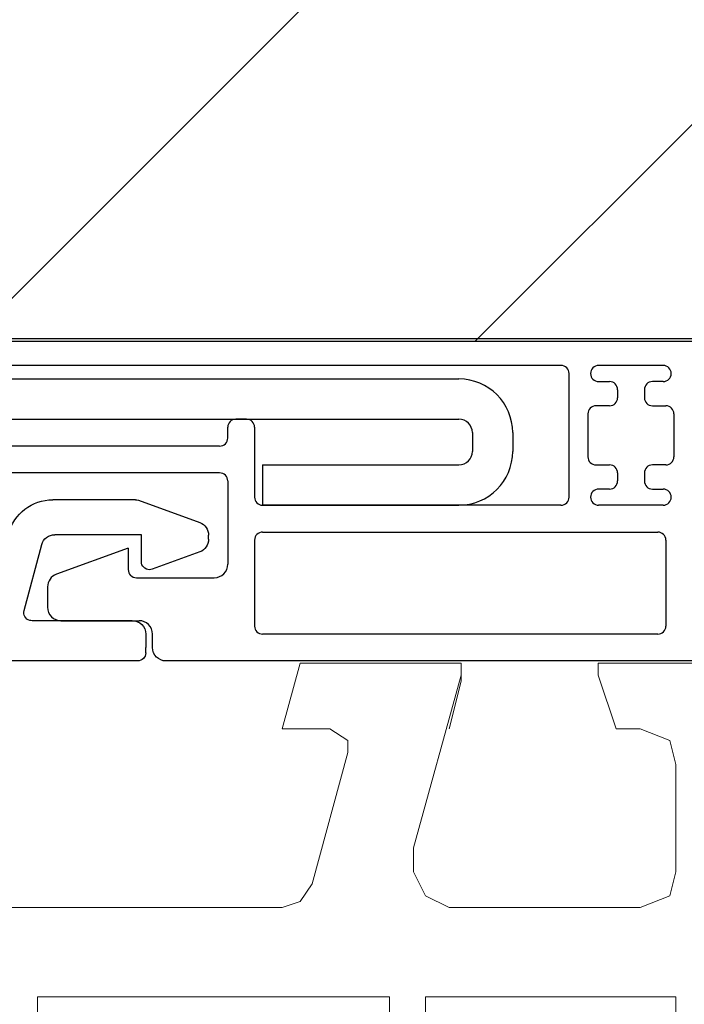
# Model space of a CAD drawing. Units: inches. Extents: x 10 to 3141, y 10 to 832.
# Drawn here: x 338 to 357, y 559 to 586 of the extents above; entities that cross this region are included whole.
import ezdxf

# ---------------------------------------------------------------- set-up
doc = ezdxf.new("R2010")
doc.units = ezdxf.units.IN
doc.header["$MEASUREMENT"] = 0
doc.layers.add('AM_8', color=7, linetype='Continuous')

# ---------------------------------------------------------------- blocks, each defined once
blk = doc.blocks.new('block 3')
at = {"layer": 'AM_8', "color": 7, "lineweight": 9}
for points in [[(335.202, 561.363), (345.534, 561.363), (346.035, 561.528), (346.368, 562.029), (347.368, 565.695), (347.368, 566.029), (346.867, 566.362), (345.534, 566.362), (346.035, 568.196), (350.535, 568.196), (350.535, 567.862), (349.202, 563.028), (349.202, 562.363), (349.535, 561.695), (350.201, 561.363), (355.534, 561.363), (356.368, 561.695), (356.533, 562.363), (356.533, 565.363), (356.368, 566.029), (355.534, 566.362), (354.868, 566.362), (354.367, 567.862), (354.367, 568.196), (359.367, 568.196)], [(350.535, 568.196), (350.535, 567.695), (350.201, 566.362)], [(344.868, 561.363), (345.534, 561.363)], [(347.201, 555.697), (348.534, 555.697), (348.534, 558.862), (338.701, 558.862), (338.701, 558.196)], [(349.535, 545.864), (356.533, 545.864), (356.533, 558.862), (349.535, 558.862), (349.535, 545.864)]]:
    blk.add_lwpolyline(points, dxfattribs=at)
blk = doc.blocks.new('block 581')
at = {"layer": 'AM_8'}
h = blk.add_hatch(dxfattribs=at)
h.set_pattern_fill('AI_USER_DEFINED_HATCH', scale=10, angle=45, style=2, pattern_type=0)
h.set_pattern_definition([(45, (0, 0), (-7.07107, 7.07107), [])])
edge = h.paths.add_edge_path()
edge.add_spline(control_points=[(443.486, 585.819), (443.419, 586.074), (443.283, 586.307), (443.096, 586.492), (443.096, 586.492), (416.748, 612.841), (416.748, 612.841), (416.161, 613.427), (415.212, 613.427), (414.626, 612.841), (414.607, 612.821), (414.591, 612.803), (414.571, 612.787), (399.693, 596.342), (378.554, 586.959), (356.378, 586.959), (356.378, 586.959), (328.215, 586.959), (328.215, 586.959), (327.388, 586.959), (326.717, 586.286), (326.717, 585.457), (326.717, 585.457), (326.717, 580.2), (326.717, 580.2), (326.717, 580.2), (330.469, 580.2), (330.469, 580.2), (330.469, 580.2), (330.469, 578.699), (330.469, 578.699), (330.469, 577.869), (331.143, 577.197), (331.97, 577.197), (331.97, 577.197), (360.049, 577.197), (360.049, 577.197), (360.402, 577.197), (360.743, 577.072), (361.016, 576.844), (361.016, 576.844), (361.967, 576.044), (361.967, 576.044), (362.238, 575.819), (362.579, 575.694), (362.933, 575.694), (362.933, 575.694), (444.241, 575.694), (444.241, 575.694), (445.07, 575.694), (445.745, 576.368), (445.745, 577.197), (445.745, 577.327), (445.726, 577.458), (445.692, 577.584), (445.692, 577.584), (443.474, 585.864), (443.474, 585.864)], knot_values=[0, 0, 0, 0, 1, 1, 1, 2, 2, 2, 3, 3, 3, 4, 4, 4, 5, 5, 5, 6, 6, 6, 7, 7, 7, 8, 8, 8, 9, 9, 9, 10, 10, 10, 11, 11, 11, 12, 12, 12, 13, 13, 13, 14, 14, 14, 15, 15, 15, 16, 16, 16, 17, 17, 17, 18, 18, 18, 19, 19, 19, 19], degree=3, periodic=0)
edge.add_line((443.474, 585.864), (443.486, 585.819))
at = {"layer": 'AM_8', "color": 7, "lineweight": 25}
blk.add_open_spline([(443.486, 585.819), (443.419, 586.074), (443.283, 586.307), (443.096, 586.492), (443.096, 586.492), (416.748, 612.841), (416.748, 612.841), (416.161, 613.427), (415.212, 613.427), (414.626, 612.841), (414.607, 612.821), (414.591, 612.803), (414.571, 612.787), (399.693, 596.342), (378.554, 586.959), (356.378, 586.959), (356.378, 586.959), (328.215, 586.959), (328.215, 586.959), (327.388, 586.959), (326.717, 586.286), (326.717, 585.457), (326.717, 585.457), (326.717, 580.2), (326.717, 580.2), (326.717, 580.2), (330.469, 580.2), (330.469, 580.2), (330.469, 580.2), (330.469, 578.699), (330.469, 578.699), (330.469, 577.869), (331.143, 577.197), (331.97, 577.197), (331.97, 577.197), (360.049, 577.197), (360.049, 577.197), (360.402, 577.197), (360.743, 577.072), (361.016, 576.844), (361.016, 576.844), (361.967, 576.044), (361.967, 576.044), (362.238, 575.819), (362.579, 575.694), (362.933, 575.694), (362.933, 575.694), (444.241, 575.694), (444.241, 575.694), (445.07, 575.694), (445.745, 576.368), (445.745, 577.197), (445.745, 577.327), (445.726, 577.458), (445.692, 577.584), (445.692, 577.584), (443.474, 585.864), (443.474, 585.864)], degree=3, knots=[0, 0, 0, 0, 1, 1, 1, 2, 2, 2, 3, 3, 3, 4, 4, 4, 5, 5, 5, 6, 6, 6, 7, 7, 7, 8, 8, 8, 9, 9, 9, 10, 10, 10, 11, 11, 11, 12, 12, 12, 13, 13, 13, 14, 14, 14, 15, 15, 15, 16, 16, 16, 17, 17, 17, 18, 18, 18, 19, 19, 19, 19], dxfattribs=at)
blk = doc.blocks.new('block 580')
at = {"layer": 'AM_8'}
blk.add_blockref('block 581', (0, 0), dxfattribs=at)
blk = doc.blocks.new('block 5952')
at = {"layer": 'AM_8', "color": 92, "lineweight": 25}
blk.add_lwpolyline([(317.961, 575.015), (317.807, 575.015)], dxfattribs=at)
blk = doc.blocks.new('block 5953')
at = {"layer": 'AM_8', "color": 92, "lineweight": 25}
blk.add_lwpolyline([(317.406, 574.616), (317.807, 575.015)], dxfattribs=at)
blk = doc.blocks.new('block 5955')
at = {"layer": 'AM_8', "color": 7, "lineweight": 25}
blk.add_open_spline([(350.472, 572.612), (351.301, 572.612), (351.976, 573.285), (351.976, 574.115)], degree=3, dxfattribs=at)
blk = doc.blocks.new('block 5956')
at = {"layer": 'AM_8', "color": 7, "lineweight": 25}
blk.add_lwpolyline([(350.848, 574.64), (350.848, 574.115)], dxfattribs=at)
blk = doc.blocks.new('block 5957')
at = {"layer": 'AM_8', "color": 7, "lineweight": 25}
blk.add_open_spline([(350.472, 573.738), (350.678, 573.738), (350.848, 573.906), (350.848, 574.115)], degree=3, dxfattribs=at)
blk = doc.blocks.new('block 5958')
at = {"layer": 'AM_8', "color": 7, "lineweight": 25}
blk.add_open_spline([(351.976, 574.64), (351.976, 575.47), (351.301, 576.142), (350.472, 576.142)], degree=3, dxfattribs=at)
blk = doc.blocks.new('block 5959')
at = {"layer": 'AM_8', "color": 7, "lineweight": 25}
blk.add_open_spline([(350.848, 574.64), (350.848, 574.849), (350.678, 575.015), (350.472, 575.015)], degree=3, dxfattribs=at)
blk = doc.blocks.new('block 5960')
at = {"layer": 'AM_8', "color": 7, "lineweight": 25}
blk.add_lwpolyline([(344.988, 573.738), (344.988, 572.612)], dxfattribs=at)
blk = doc.blocks.new('block 5961')
at = {"layer": 'AM_8', "color": 7, "lineweight": 25}
blk.add_lwpolyline([(318.18, 576.142), (317.961, 576.142)], dxfattribs=at)
blk = doc.blocks.new('block 5962')
at = {"layer": 'AM_8', "color": 7, "lineweight": 25}
blk.add_lwpolyline([(317.695, 574.905), (317.492, 574.705)], dxfattribs=at)
blk = doc.blocks.new('block 5963')
at = {"layer": 'AM_8', "color": 7, "lineweight": 25}
blk.add_open_spline([(316.43, 574.265), (316.828, 574.265), (317.211, 574.422), (317.492, 574.705)], degree=3, dxfattribs=at)
blk = doc.blocks.new('block 5964')
at = {"layer": 'AM_8', "color": 7, "lineweight": 25}
blk.add_lwpolyline([(316.898, 575.704), (316.694, 575.501)], dxfattribs=at)
blk = doc.blocks.new('block 5965')
at = {"layer": 'AM_8', "color": 7, "lineweight": 25}
blk.add_open_spline([(316.43, 575.393), (316.533, 575.393), (316.627, 575.433), (316.694, 575.501)], degree=3, dxfattribs=at)
blk = doc.blocks.new('block 5966')
at = {"layer": 'AM_8', "color": 7, "lineweight": 25}
blk.add_open_spline([(317.961, 575.015), (317.859, 575.015), (317.766, 574.977), (317.695, 574.905)], degree=3, dxfattribs=at)
blk = doc.blocks.new('block 5967')
at = {"layer": 'AM_8', "color": 7, "lineweight": 25}
blk.add_open_spline([(317.961, 576.142), (317.56, 576.142), (317.181, 575.984), (316.898, 575.704)], degree=3, dxfattribs=at)
blk = doc.blocks.new('block 5968')
at = {"layer": 'AM_8', "color": 7, "lineweight": 25}
blk.add_lwpolyline([(310.67, 574.265), (316.43, 574.265)], dxfattribs=at)
blk = doc.blocks.new('block 5969')
at = {"layer": 'AM_8', "color": 7, "lineweight": 25}
blk.add_lwpolyline([(310.67, 575.393), (316.43, 575.393)], dxfattribs=at)
blk = doc.blocks.new('block 5970')
at = {"layer": 'AM_8', "color": 7, "lineweight": 25}
blk.add_lwpolyline([(309.167, 575.768), (309.167, 576.932)], dxfattribs=at)
blk = doc.blocks.new('block 5971')
at = {"layer": 'AM_8', "color": 7, "lineweight": 25}
blk.add_open_spline([(310.632, 578.433), (309.817, 578.412), (309.167, 577.746), (309.167, 576.932)], degree=3, dxfattribs=at)
blk = doc.blocks.new('block 5972')
at = {"layer": 'AM_8', "color": 7, "lineweight": 25}
blk.add_open_spline([(309.167, 575.768), (309.167, 574.937), (309.841, 574.265), (310.67, 574.265)], degree=3, dxfattribs=at)
blk = doc.blocks.new('block 5973')
at = {"layer": 'AM_8', "color": 7, "lineweight": 25}
blk.add_lwpolyline([(310.293, 575.768), (310.293, 576.934)], dxfattribs=at)
blk = doc.blocks.new('block 5974')
at = {"layer": 'AM_8', "color": 7, "lineweight": 25}
blk.add_open_spline([(310.293, 575.768), (310.293, 575.559), (310.464, 575.393), (310.67, 575.393)], degree=3, dxfattribs=at)
blk = doc.blocks.new('block 5975')
at = {"layer": 'AM_8', "color": 7, "lineweight": 25}
blk.add_lwpolyline([(310.66, 577.308), (317.473, 577.485)], dxfattribs=at)
blk = doc.blocks.new('block 5976')
at = {"layer": 'AM_8', "color": 7, "lineweight": 25}
blk.add_open_spline([(310.66, 577.308), (310.457, 577.301), (310.293, 577.135), (310.293, 576.934)], degree=3, dxfattribs=at)
blk = doc.blocks.new('block 5977')
at = {"layer": 'AM_8', "color": 7, "lineweight": 25}
blk.add_lwpolyline([(317.442, 578.612), (317.473, 577.485)], dxfattribs=at)
blk = doc.blocks.new('block 5978')
at = {"layer": 'AM_8', "color": 7, "lineweight": 25}
blk.add_lwpolyline([(310.632, 578.433), (317.442, 578.612)], dxfattribs=at)
blk = doc.blocks.new('block 5979')
at = {"layer": 'AM_8', "color": 7, "lineweight": 25}
blk.add_lwpolyline([(318.18, 576.142), (350.472, 576.142)], dxfattribs=at)
blk = doc.blocks.new('block 5980')
at = {"layer": 'AM_8', "color": 7, "lineweight": 25}
blk.add_lwpolyline([(317.961, 575.015), (350.472, 575.015)], dxfattribs=at)
blk = doc.blocks.new('block 5981')
at = {"layer": 'AM_8', "color": 7, "lineweight": 25}
blk.add_lwpolyline([(344.988, 572.612), (350.472, 572.612)], dxfattribs=at)
blk = doc.blocks.new('block 5982')
at = {"layer": 'AM_8', "color": 7, "lineweight": 25}
blk.add_lwpolyline([(344.988, 573.738), (350.472, 573.738)], dxfattribs=at)
blk = doc.blocks.new('block 5983')
at = {"layer": 'AM_8', "color": 7, "lineweight": 25}
blk.add_lwpolyline([(351.976, 574.64), (351.976, 574.115)], dxfattribs=at)
blk = doc.blocks.new('block 5954')
at = {"layer": 'AM_8'}
for name in ['block 5971', 'block 5978', 'block 5977', 'block 5976', 'block 5975', 'block 5970', 'block 5973', 'block 5967', 'block 5961', 'block 5979', 'block 5958', 'block 5972', 'block 5974', 'block 5964', 'block 5969', 'block 5965', 'block 5962', 'block 5966', 'block 5980', 'block 5959', 'block 5963', 'block 5956', 'block 5983', 'block 5968', 'block 5955', 'block 5957', 'block 5960', 'block 5982', 'block 5981']:
    blk.add_blockref(name, (0, 0), dxfattribs=at)
blk = doc.blocks.new('block 5951')
at = {"layer": 'AM_8'}
for name in ['block 5954', 'block 5953', 'block 5952']:
    blk.add_blockref(name, (0, 0), dxfattribs=at)
blk = doc.blocks.new('block 5986')
at = {"layer": 'AM_8', "color": 7, "lineweight": 25}
blk.add_lwpolyline([(341.91, 568.633), (341.91, 569.009)], dxfattribs=at)
blk = doc.blocks.new('block 5987')
at = {"layer": 'AM_8', "color": 7, "lineweight": 25}
blk.add_lwpolyline([(341.461, 570.585), (343.638, 570.585)], dxfattribs=at)
blk = doc.blocks.new('block 5988')
at = {"layer": 'AM_8', "color": 7, "lineweight": 25}
blk.add_lwpolyline([(344.015, 573.289), (344.015, 570.96)], dxfattribs=at)
blk = doc.blocks.new('block 5989')
at = {"layer": 'AM_8', "color": 7, "lineweight": 25}
blk.add_open_spline([(343.638, 570.585), (343.845, 570.585), (344.015, 570.754), (344.015, 570.96)], degree=3, dxfattribs=at)
blk = doc.blocks.new('block 5990')
at = {"layer": 'AM_8', "color": 7, "lineweight": 25}
blk.add_lwpolyline([(344.764, 571.638), (344.764, 569.233)], dxfattribs=at)
blk = doc.blocks.new('block 5991')
at = {"layer": 'AM_8', "color": 7, "lineweight": 25}
blk.add_open_spline([(344.988, 571.861), (344.865, 571.861), (344.764, 571.761), (344.764, 571.638)], degree=3, dxfattribs=at)
blk = doc.blocks.new('block 5992')
at = {"layer": 'AM_8', "color": 7, "lineweight": 25}
blk.add_lwpolyline([(356.028, 569.009), (344.988, 569.009)], dxfattribs=at)
blk = doc.blocks.new('block 5993')
at = {"layer": 'AM_8', "color": 7, "lineweight": 25}
blk.add_open_spline([(344.764, 569.233), (344.764, 569.108), (344.865, 569.009), (344.988, 569.009)], degree=3, dxfattribs=at)
blk = doc.blocks.new('block 5998')
at = {"layer": 'AM_8', "color": 7, "lineweight": 25}
blk.add_lwpolyline([(343.787, 574.265), (330.122, 574.265)], dxfattribs=at)
blk = doc.blocks.new('block 5999')
at = {"layer": 'AM_8', "color": 7, "lineweight": 25}
blk.add_lwpolyline([(353.324, 572.612), (344.988, 572.612)], dxfattribs=at)
blk = doc.blocks.new('block 6000')
at = {"layer": 'AM_8', "color": 7, "lineweight": 25}
blk.add_lwpolyline([(344.764, 574.791), (344.764, 572.836)], dxfattribs=at)
blk = doc.blocks.new('block 6001')
at = {"layer": 'AM_8', "color": 7, "lineweight": 25}
blk.add_open_spline([(344.764, 572.836), (344.764, 572.714), (344.864, 572.612), (344.988, 572.612)], degree=3, dxfattribs=at)
blk = doc.blocks.new('block 6002')
at = {"layer": 'AM_8', "color": 7, "lineweight": 25}
blk.add_lwpolyline([(353.552, 572.836), (353.552, 576.292)], dxfattribs=at)
blk = doc.blocks.new('block 6003')
at = {"layer": 'AM_8', "color": 7, "lineweight": 25}
blk.add_open_spline([(353.324, 572.612), (353.449, 572.612), (353.552, 572.714), (353.552, 572.836)], degree=3, dxfattribs=at)
blk = doc.blocks.new('block 6004')
at = {"layer": 'AM_8', "color": 7, "lineweight": 25}
blk.add_lwpolyline([(344.988, 571.861), (356.028, 571.861)], dxfattribs=at)
blk = doc.blocks.new('block 6005')
at = {"layer": 'AM_8', "color": 7, "lineweight": 25}
blk.add_open_spline([(356.253, 571.638), (356.253, 571.761), (356.151, 571.861), (356.028, 571.861)], degree=3, dxfattribs=at)
blk = doc.blocks.new('block 6006')
at = {"layer": 'AM_8', "color": 7, "lineweight": 25}
blk.add_lwpolyline([(356.253, 571.638), (356.253, 569.233)], dxfattribs=at)
blk = doc.blocks.new('block 6007')
at = {"layer": 'AM_8', "color": 7, "lineweight": 25}
blk.add_open_spline([(356.028, 569.009), (356.151, 569.009), (356.253, 569.108), (356.253, 569.233)], degree=3, dxfattribs=at)
blk = doc.blocks.new('block 6021')
at = {"layer": 'AM_8', "color": 7, "lineweight": 25}
blk.add_lwpolyline([(353.324, 576.518), (329.368, 576.518)], dxfattribs=at)
blk = doc.blocks.new('block 6083')
at = {"layer": 'AM_8', "color": 7, "lineweight": 25}
blk.add_lwpolyline([(330.122, 577.269), (359.856, 577.269)], dxfattribs=at)
blk = doc.blocks.new('block 6088')
at = {"layer": 'AM_8', "color": 7, "lineweight": 25}
blk.add_open_spline([(360.234, 568.633), (360.234, 568.426), (360.065, 568.257), (359.856, 568.257), (359.856, 568.257), (342.285, 568.257), (342.285, 568.257), (342.08, 568.257), (341.91, 568.426), (341.91, 568.633)], degree=3, knots=[0, 0, 0, 0, 1, 1, 1, 2, 2, 2, 3, 3, 3, 3], dxfattribs=at)
blk = doc.blocks.new('block 6110')
at = {"layer": 'AM_8', "color": 7, "lineweight": 25}
blk.add_open_spline([(353.552, 576.292), (353.552, 576.417), (353.449, 576.518), (353.324, 576.518)], degree=3, dxfattribs=at)
blk = doc.blocks.new('block 6120')
at = {"layer": 'AM_8', "color": 7, "lineweight": 25}
blk.add_lwpolyline([(343.787, 573.513), (332.373, 573.513)], dxfattribs=at)
blk = doc.blocks.new('block 6121')
at = {"layer": 'AM_8', "color": 7, "lineweight": 25}
blk.add_open_spline([(344.015, 573.289), (344.015, 573.414), (343.913, 573.513), (343.787, 573.513)], degree=3, dxfattribs=at)
blk = doc.blocks.new('block 6131')
at = {"layer": 'AM_8', "color": 7, "lineweight": 25}
blk.add_lwpolyline([(356.179, 572.612), (354.376, 572.612)], dxfattribs=at)
blk = doc.blocks.new('block 6132')
at = {"layer": 'AM_8', "color": 7, "lineweight": 25}
blk.add_open_spline([(356.179, 572.612), (356.304, 572.612), (356.403, 572.714), (356.403, 572.836)], degree=3, dxfattribs=at)
blk = doc.blocks.new('block 6133')
at = {"layer": 'AM_8', "color": 7, "lineweight": 25}
blk.add_lwpolyline([(356.179, 576.518), (354.376, 576.518)], dxfattribs=at)
blk = doc.blocks.new('block 6134')
at = {"layer": 'AM_8', "color": 7, "lineweight": 25}
blk.add_lwpolyline([(356.179, 576.067), (355.876, 576.067)], dxfattribs=at)
blk = doc.blocks.new('block 6135')
at = {"layer": 'AM_8', "color": 7, "lineweight": 25}
blk.add_open_spline([(356.179, 576.067), (356.304, 576.067), (356.403, 576.169), (356.403, 576.292)], degree=3, dxfattribs=at)
blk = doc.blocks.new('block 6136')
at = {"layer": 'AM_8', "color": 7, "lineweight": 25}
blk.add_open_spline([(355.876, 576.067), (355.753, 576.067), (355.654, 575.967), (355.654, 575.841)], degree=3, dxfattribs=at)
blk = doc.blocks.new('block 6137')
at = {"layer": 'AM_8', "color": 7, "lineweight": 25}
blk.add_lwpolyline([(355.654, 575.841), (355.654, 575.617)], dxfattribs=at)
blk = doc.blocks.new('block 6138')
at = {"layer": 'AM_8', "color": 7, "lineweight": 25}
blk.add_lwpolyline([(355.876, 575.393), (356.253, 575.393)], dxfattribs=at)
blk = doc.blocks.new('block 6139')
at = {"layer": 'AM_8', "color": 7, "lineweight": 25}
blk.add_open_spline([(355.654, 575.617), (355.654, 575.493), (355.753, 575.393), (355.876, 575.393)], degree=3, dxfattribs=at)
blk = doc.blocks.new('block 6140')
at = {"layer": 'AM_8', "color": 7, "lineweight": 25}
blk.add_lwpolyline([(356.479, 575.165), (356.479, 573.965)], dxfattribs=at)
blk = doc.blocks.new('block 6141')
at = {"layer": 'AM_8', "color": 7, "lineweight": 25}
blk.add_open_spline([(356.479, 575.165), (356.479, 575.29), (356.38, 575.393), (356.253, 575.393)], degree=3, dxfattribs=at)
blk = doc.blocks.new('block 6142')
at = {"layer": 'AM_8', "color": 7, "lineweight": 25}
blk.add_lwpolyline([(356.253, 573.738), (355.876, 573.738)], dxfattribs=at)
blk = doc.blocks.new('block 6143')
at = {"layer": 'AM_8', "color": 7, "lineweight": 25}
blk.add_open_spline([(356.253, 573.738), (356.38, 573.738), (356.479, 573.84), (356.479, 573.965)], degree=3, dxfattribs=at)
blk = doc.blocks.new('block 6144')
at = {"layer": 'AM_8', "color": 7, "lineweight": 25}
blk.add_lwpolyline([(355.654, 573.513), (355.654, 573.289)], dxfattribs=at)
blk = doc.blocks.new('block 6145')
at = {"layer": 'AM_8', "color": 7, "lineweight": 25}
blk.add_open_spline([(355.876, 573.738), (355.753, 573.738), (355.654, 573.638), (355.654, 573.513)], degree=3, dxfattribs=at)
blk = doc.blocks.new('block 6146')
at = {"layer": 'AM_8', "color": 7, "lineweight": 25}
blk.add_lwpolyline([(355.876, 573.063), (356.179, 573.063)], dxfattribs=at)
blk = doc.blocks.new('block 6147')
at = {"layer": 'AM_8', "color": 7, "lineweight": 25}
blk.add_open_spline([(355.654, 573.289), (355.654, 573.165), (355.753, 573.063), (355.876, 573.063)], degree=3, dxfattribs=at)
blk = doc.blocks.new('block 6148')
at = {"layer": 'AM_8', "color": 7, "lineweight": 25}
blk.add_open_spline([(356.403, 572.836), (356.403, 572.962), (356.304, 573.063), (356.179, 573.063)], degree=3, dxfattribs=at)
blk = doc.blocks.new('block 6149')
at = {"layer": 'AM_8', "color": 7, "lineweight": 25}
blk.add_open_spline([(356.403, 576.292), (356.403, 576.417), (356.304, 576.518), (356.179, 576.518)], degree=3, dxfattribs=at)
blk = doc.blocks.new('block 6150')
at = {"layer": 'AM_8', "color": 7, "lineweight": 25}
blk.add_open_spline([(354.151, 572.836), (354.151, 572.714), (354.253, 572.612), (354.376, 572.612)], degree=3, dxfattribs=at)
blk = doc.blocks.new('block 6151')
at = {"layer": 'AM_8', "color": 7, "lineweight": 25}
blk.add_lwpolyline([(354.376, 576.067), (354.681, 576.067)], dxfattribs=at)
blk = doc.blocks.new('block 6152')
at = {"layer": 'AM_8', "color": 7, "lineweight": 25}
blk.add_open_spline([(354.151, 576.292), (354.151, 576.169), (354.253, 576.067), (354.376, 576.067)], degree=3, dxfattribs=at)
blk = doc.blocks.new('block 6153')
at = {"layer": 'AM_8', "color": 7, "lineweight": 25}
blk.add_open_spline([(354.903, 575.841), (354.903, 575.967), (354.804, 576.067), (354.681, 576.067)], degree=3, dxfattribs=at)
blk = doc.blocks.new('block 6154')
at = {"layer": 'AM_8', "color": 7, "lineweight": 25}
blk.add_lwpolyline([(354.903, 575.841), (354.903, 575.617)], dxfattribs=at)
blk = doc.blocks.new('block 6155')
at = {"layer": 'AM_8', "color": 7, "lineweight": 25}
blk.add_lwpolyline([(354.681, 575.393), (354.301, 575.393)], dxfattribs=at)
blk = doc.blocks.new('block 6156')
at = {"layer": 'AM_8', "color": 7, "lineweight": 25}
blk.add_open_spline([(354.681, 575.393), (354.804, 575.393), (354.903, 575.493), (354.903, 575.617)], degree=3, dxfattribs=at)
blk = doc.blocks.new('block 6157')
at = {"layer": 'AM_8', "color": 7, "lineweight": 25}
blk.add_lwpolyline([(354.076, 575.165), (354.076, 573.965)], dxfattribs=at)
blk = doc.blocks.new('block 6158')
at = {"layer": 'AM_8', "color": 7, "lineweight": 25}
blk.add_open_spline([(354.301, 575.393), (354.176, 575.393), (354.076, 575.29), (354.076, 575.165)], degree=3, dxfattribs=at)
blk = doc.blocks.new('block 6159')
at = {"layer": 'AM_8', "color": 7, "lineweight": 25}
blk.add_lwpolyline([(354.301, 573.738), (354.681, 573.738)], dxfattribs=at)
blk = doc.blocks.new('block 6160')
at = {"layer": 'AM_8', "color": 7, "lineweight": 25}
blk.add_open_spline([(354.076, 573.965), (354.076, 573.84), (354.176, 573.738), (354.301, 573.738)], degree=3, dxfattribs=at)
blk = doc.blocks.new('block 6161')
at = {"layer": 'AM_8', "color": 7, "lineweight": 25}
blk.add_lwpolyline([(354.903, 573.513), (354.903, 573.289)], dxfattribs=at)
blk = doc.blocks.new('block 6162')
at = {"layer": 'AM_8', "color": 7, "lineweight": 25}
blk.add_open_spline([(354.903, 573.513), (354.903, 573.638), (354.804, 573.738), (354.681, 573.738)], degree=3, dxfattribs=at)
blk = doc.blocks.new('block 6163')
at = {"layer": 'AM_8', "color": 7, "lineweight": 25}
blk.add_lwpolyline([(354.681, 573.063), (354.376, 573.063)], dxfattribs=at)
blk = doc.blocks.new('block 6164')
at = {"layer": 'AM_8', "color": 7, "lineweight": 25}
blk.add_open_spline([(354.681, 573.063), (354.804, 573.063), (354.903, 573.165), (354.903, 573.289)], degree=3, dxfattribs=at)
blk = doc.blocks.new('block 6165')
at = {"layer": 'AM_8', "color": 7, "lineweight": 25}
blk.add_open_spline([(354.376, 573.063), (354.253, 573.063), (354.151, 572.962), (354.151, 572.836)], degree=3, dxfattribs=at)
blk = doc.blocks.new('block 6166')
at = {"layer": 'AM_8', "color": 7, "lineweight": 25}
blk.add_open_spline([(354.376, 576.518), (354.253, 576.518), (354.151, 576.417), (354.151, 576.292)], degree=3, dxfattribs=at)
blk = doc.blocks.new('block 6199')
at = {"layer": 'AM_8', "color": 7, "lineweight": 25}
blk.add_lwpolyline([(344.54, 575.015), (344.237, 575.015)], dxfattribs=at)
blk = doc.blocks.new('block 6200')
at = {"layer": 'AM_8', "color": 7, "lineweight": 25}
blk.add_open_spline([(344.764, 574.791), (344.764, 574.914), (344.663, 575.015), (344.54, 575.015)], degree=3, dxfattribs=at)
blk = doc.blocks.new('block 6211')
at = {"layer": 'AM_8', "color": 7, "lineweight": 25}
blk.add_lwpolyline([(344.015, 574.49), (344.015, 574.791)], dxfattribs=at)
blk = doc.blocks.new('block 6212')
at = {"layer": 'AM_8', "color": 7, "lineweight": 25}
blk.add_open_spline([(344.237, 575.015), (344.114, 575.015), (344.015, 574.914), (344.015, 574.791)], degree=3, dxfattribs=at)
blk = doc.blocks.new('block 6213')
at = {"layer": 'AM_8', "color": 7, "lineweight": 25}
blk.add_open_spline([(343.787, 574.265), (343.913, 574.265), (344.015, 574.365), (344.015, 574.49)], degree=3, dxfattribs=at)
blk = doc.blocks.new('block 6214')
at = {"layer": 'AM_8', "color": 7, "lineweight": 25}
blk.add_open_spline([(339.228, 570.68), (339.08, 570.626), (338.981, 570.486), (338.981, 570.329)], degree=3, dxfattribs=at)
blk = doc.blocks.new('block 6215')
at = {"layer": 'AM_8', "color": 7, "lineweight": 25}
blk.add_lwpolyline([(341.234, 571.41), (341.234, 570.81)], dxfattribs=at)
blk = doc.blocks.new('block 6216')
at = {"layer": 'AM_8', "color": 7, "lineweight": 25}
blk.add_open_spline([(341.234, 570.81), (341.234, 570.686), (341.334, 570.585), (341.461, 570.585)], degree=3, dxfattribs=at)
blk = doc.blocks.new('block 6217')
at = {"layer": 'AM_8', "color": 7, "lineweight": 25}
blk.add_lwpolyline([(338.981, 570.329), (338.981, 569.757)], dxfattribs=at)
blk = doc.blocks.new('block 6218')
at = {"layer": 'AM_8', "color": 7, "lineweight": 25}
blk.add_open_spline([(338.981, 569.757), (338.981, 569.552), (339.147, 569.383), (339.355, 569.383)], degree=3, dxfattribs=at)
blk = doc.blocks.new('block 6219')
at = {"layer": 'AM_8', "color": 7, "lineweight": 25}
blk.add_lwpolyline([(339.355, 569.383), (341.535, 569.383)], dxfattribs=at)
blk = doc.blocks.new('block 6220')
at = {"layer": 'AM_8', "color": 7, "lineweight": 25}
blk.add_lwpolyline([(341.91, 568.633), (341.91, 569.009)], dxfattribs=at)
blk = doc.blocks.new('block 6221')
at = {"layer": 'AM_8', "color": 7, "lineweight": 25}
blk.add_open_spline([(341.91, 569.009), (341.91, 569.215), (341.741, 569.383), (341.535, 569.383)], degree=3, dxfattribs=at)
blk = doc.blocks.new('block 6222')
at = {"layer": 'AM_8', "color": 7, "lineweight": 25}
blk.add_lwpolyline([(341.234, 571.41), (339.228, 570.68)], dxfattribs=at)
blk = doc.blocks.new('block 5984')
at = {"layer": 'AM_8'}
for name in ['block 6083', 'block 6021', 'block 6110', 'block 6166', 'block 6133', 'block 6149', 'block 6002', 'block 6152', 'block 6135', 'block 6151', 'block 6153', 'block 6136', 'block 6134', 'block 6154', 'block 6137', 'block 6158', 'block 6155', 'block 6156', 'block 6139', 'block 6138', 'block 6141', 'block 6157', 'block 6140', 'block 6212', 'block 6199', 'block 6200', 'block 6211', 'block 6000', 'block 5998', 'block 6213', 'block 6160', 'block 6159', 'block 6162', 'block 6145', 'block 6142', 'block 6143', 'block 6120', 'block 6121', 'block 6161', 'block 6144', 'block 5988', 'block 6164', 'block 6147', 'block 6165', 'block 6163', 'block 6146', 'block 6148', 'block 6001', 'block 5999', 'block 6003', 'block 6150', 'block 6131', 'block 6132', 'block 5991', 'block 6004', 'block 6005', 'block 5990', 'block 6006', 'block 6222', 'block 6215', 'block 5989', 'block 6214', 'block 6216', 'block 5987', 'block 6217', 'block 6218', 'block 6219', 'block 6221', 'block 5993', 'block 6007', 'block 5986', 'block 6220', 'block 5992', 'block 6088']:
    blk.add_blockref(name, (0, 0), dxfattribs=at)
blk = doc.blocks.new('block 6300')
at = {"layer": 'AM_8', "color": 1, "lineweight": 25}
blk.add_lwpolyline([(340.625, 571.787), (339.184, 571.787)], dxfattribs=at)
blk = doc.blocks.new('block 6301')
at = {"layer": 'AM_8', "color": 1, "lineweight": 25}
blk.add_lwpolyline([(343.479, 571.661), (343.479, 571.771)], dxfattribs=at)
blk = doc.blocks.new('block 6302')
at = {"layer": 'AM_8', "color": 1, "lineweight": 25}
blk.add_lwpolyline([(315.965, 570.511), (318.218, 570.511)], dxfattribs=at)
blk = doc.blocks.new('block 6303')
at = {"layer": 'AM_8', "color": 1, "lineweight": 25}
blk.add_lwpolyline([(318.218, 569.608), (318.218, 570.511)], dxfattribs=at)
blk = doc.blocks.new('block 6304')
at = {"layer": 'AM_8', "color": 1, "lineweight": 25}
blk.add_lwpolyline([(315.965, 569.608), (315.965, 570.511)], dxfattribs=at)
blk = doc.blocks.new('block 6305')
at = {"layer": 'AM_8', "color": 1, "lineweight": 25}
blk.add_open_spline([(329.625, 569.525), (329.608, 569.502), (329.587, 569.482), (329.566, 569.466), (329.403, 569.336), (329.169, 569.362), (329.038, 569.525)], degree=3, knots=[0, 0, 0, 0, 1, 1, 1, 2, 2, 2, 2], dxfattribs=at)
blk = doc.blocks.new('block 6306')
at = {"layer": 'AM_8', "color": 1, "lineweight": 25}
blk.add_open_spline([(329.625, 569.525), (329.667, 569.578), (329.733, 569.608), (329.801, 569.608)], degree=3, dxfattribs=at)
blk = doc.blocks.new('block 6307')
at = {"layer": 'AM_8', "color": 1, "lineweight": 25}
blk.add_open_spline([(328.865, 569.608), (328.933, 569.608), (328.996, 569.578), (329.038, 569.525)], degree=3, dxfattribs=at)
blk = doc.blocks.new('block 6308')
at = {"layer": 'AM_8', "color": 1, "lineweight": 25}
blk.add_lwpolyline([(306.953, 569.608), (312.116, 569.608)], dxfattribs=at)
blk = doc.blocks.new('block 6309')
at = {"layer": 'AM_8', "color": 1, "lineweight": 25}
blk.add_lwpolyline([(313.056, 569.608), (315.965, 569.608)], dxfattribs=at)
blk = doc.blocks.new('block 6310')
at = {"layer": 'AM_8', "color": 1, "lineweight": 25}
blk.add_open_spline([(312.879, 569.525), (312.864, 569.502), (312.841, 569.482), (312.819, 569.466), (312.656, 569.336), (312.42, 569.362), (312.29, 569.525)], degree=3, knots=[0, 0, 0, 0, 1, 1, 1, 2, 2, 2, 2], dxfattribs=at)
blk = doc.blocks.new('block 6311')
at = {"layer": 'AM_8', "color": 1, "lineweight": 25}
blk.add_open_spline([(312.116, 569.608), (312.185, 569.608), (312.251, 569.578), (312.29, 569.525)], degree=3, dxfattribs=at)
blk = doc.blocks.new('block 6312')
at = {"layer": 'AM_8', "color": 1, "lineweight": 25}
blk.add_open_spline([(312.879, 569.525), (312.921, 569.578), (312.986, 569.608), (313.056, 569.608)], degree=3, dxfattribs=at)
blk = doc.blocks.new('block 6313')
at = {"layer": 'AM_8', "color": 1, "lineweight": 25}
blk.add_lwpolyline([(341.498, 568.257), (334.439, 568.257)], dxfattribs=at)
blk = doc.blocks.new('block 6314')
at = {"layer": 'AM_8', "color": 1, "lineweight": 25}
blk.add_open_spline([(334.213, 568.033), (334.213, 568.156), (334.315, 568.257), (334.439, 568.257)], degree=3, dxfattribs=at)
blk = doc.blocks.new('block 6315')
at = {"layer": 'AM_8', "color": 1, "lineweight": 25}
blk.add_lwpolyline([(332.86, 568.257), (325.804, 568.257)], dxfattribs=at)
blk = doc.blocks.new('block 6316')
at = {"layer": 'AM_8', "color": 1, "lineweight": 25}
blk.add_open_spline([(332.86, 568.257), (332.985, 568.257), (333.086, 568.156), (333.086, 568.033)], degree=3, dxfattribs=at)
blk = doc.blocks.new('block 6317')
at = {"layer": 'AM_8', "color": 1, "lineweight": 25}
blk.add_open_spline([(325.577, 568.033), (325.577, 568.156), (325.677, 568.257), (325.804, 568.257)], degree=3, dxfattribs=at)
blk = doc.blocks.new('block 6318')
at = {"layer": 'AM_8', "color": 1, "lineweight": 25}
blk.add_lwpolyline([(324.226, 568.257), (300.421, 568.257)], dxfattribs=at)
blk = doc.blocks.new('block 6319')
at = {"layer": 'AM_8', "color": 1, "lineweight": 25}
blk.add_lwpolyline([(341.347, 569.383), (338.546, 569.383)], dxfattribs=at)
blk = doc.blocks.new('block 6320')
at = {"layer": 'AM_8', "color": 1, "lineweight": 25}
blk.add_open_spline([(341.347, 569.383), (341.556, 569.383), (341.722, 569.215), (341.722, 569.009)], degree=3, dxfattribs=at)
blk = doc.blocks.new('block 6321')
at = {"layer": 'AM_8', "color": 1, "lineweight": 25}
blk.add_lwpolyline([(300.421, 568.257), (300.421, 564.728)], dxfattribs=at)
blk = doc.blocks.new('block 6322')
at = {"layer": 'AM_8', "color": 1, "lineweight": 25}
blk.add_open_spline([(300.421, 564.728), (300.421, 564.602), (300.316, 564.502), (300.193, 564.502)], degree=3, dxfattribs=at)
blk = doc.blocks.new('block 6323')
at = {"layer": 'AM_8', "color": 1, "lineweight": 25}
blk.add_lwpolyline([(300.193, 564.502), (299.894, 564.502)], dxfattribs=at)
blk = doc.blocks.new('block 6324')
at = {"layer": 'AM_8', "color": 1, "lineweight": 25}
blk.add_open_spline([(299.894, 564.502), (299.768, 564.502), (299.668, 564.602), (299.668, 564.728)], degree=3, dxfattribs=at)
blk = doc.blocks.new('block 6325')
at = {"layer": 'AM_8', "color": 1, "lineweight": 25}
blk.add_lwpolyline([(299.668, 564.728), (299.668, 572.537)], dxfattribs=at)
blk = doc.blocks.new('block 6326')
at = {"layer": 'AM_8', "color": 1, "lineweight": 25}
blk.add_lwpolyline([(303.426, 572.764), (299.894, 572.764)], dxfattribs=at)
blk = doc.blocks.new('block 6327')
at = {"layer": 'AM_8', "color": 1, "lineweight": 25}
blk.add_open_spline([(303.426, 572.764), (303.55, 572.764), (303.649, 572.661), (303.649, 572.537)], degree=3, dxfattribs=at)
blk = doc.blocks.new('block 6328')
at = {"layer": 'AM_8', "color": 1, "lineweight": 25}
blk.add_open_spline([(299.668, 572.537), (299.668, 572.661), (299.768, 572.764), (299.894, 572.764)], degree=3, dxfattribs=at)
blk = doc.blocks.new('block 6329')
at = {"layer": 'AM_8', "color": 1, "lineweight": 25}
blk.add_lwpolyline([(300.796, 570.511), (306.953, 570.511)], dxfattribs=at)
blk = doc.blocks.new('block 6330')
at = {"layer": 'AM_8', "color": 1, "lineweight": 25}
blk.add_lwpolyline([(303.649, 572.537), (303.649, 572.003)], dxfattribs=at)
blk = doc.blocks.new('block 6331')
at = {"layer": 'AM_8', "color": 1, "lineweight": 25}
blk.add_open_spline([(303.649, 572.003), (303.649, 571.883), (303.552, 571.783), (303.432, 571.779)], degree=3, dxfattribs=at)
blk = doc.blocks.new('block 6332')
at = {"layer": 'AM_8', "color": 1, "lineweight": 25}
blk.add_lwpolyline([(300.567, 571.461), (300.567, 570.735)], dxfattribs=at)
blk = doc.blocks.new('block 6333')
at = {"layer": 'AM_8', "color": 1, "lineweight": 25}
blk.add_open_spline([(300.796, 570.511), (300.67, 570.511), (300.567, 570.61), (300.567, 570.735)], degree=3, dxfattribs=at)
blk = doc.blocks.new('block 6334')
at = {"layer": 'AM_8', "color": 1, "lineweight": 25}
blk.add_lwpolyline([(303.432, 571.779), (300.788, 571.686)], dxfattribs=at)
blk = doc.blocks.new('block 6335')
at = {"layer": 'AM_8', "color": 1, "lineweight": 25}
blk.add_open_spline([(300.567, 571.461), (300.567, 571.583), (300.667, 571.683), (300.788, 571.686)], degree=3, dxfattribs=at)
blk = doc.blocks.new('block 6336')
at = {"layer": 'AM_8', "color": 1, "lineweight": 25}
blk.add_lwpolyline([(337.448, 570.164), (337.892, 571.816)], dxfattribs=at)
blk = doc.blocks.new('block 6337')
at = {"layer": 'AM_8', "color": 1, "lineweight": 25}
blk.add_open_spline([(337.448, 570.164), (337.36, 569.836), (337.062, 569.608), (336.723, 569.608)], degree=3, dxfattribs=at)
blk = doc.blocks.new('block 6338')
at = {"layer": 'AM_8', "color": 1, "lineweight": 25}
blk.add_lwpolyline([(306.953, 569.608), (306.953, 570.511)], dxfattribs=at)
blk = doc.blocks.new('block 6339')
at = {"layer": 'AM_8', "color": 1, "lineweight": 25}
blk.add_lwpolyline([(341.722, 569.009), (341.722, 568.633)], dxfattribs=at)
blk = doc.blocks.new('block 6340')
at = {"layer": 'AM_8', "color": 1, "lineweight": 25}
blk.add_open_spline([(337.892, 571.816), (338.039, 572.375), (338.547, 572.764), (339.123, 572.764)], degree=3, dxfattribs=at)
blk = doc.blocks.new('block 6341')
at = {"layer": 'AM_8', "color": 1, "lineweight": 25}
blk.add_lwpolyline([(338.325, 569.667), (338.817, 571.509)], dxfattribs=at)
blk = doc.blocks.new('block 6342')
at = {"layer": 'AM_8', "color": 1, "lineweight": 25}
blk.add_open_spline([(338.546, 569.383), (338.525, 569.383), (338.505, 569.387), (338.484, 569.39), (338.365, 569.422), (338.294, 569.547), (338.325, 569.667)], degree=3, knots=[0, 0, 0, 0, 1, 1, 1, 2, 2, 2, 2], dxfattribs=at)
blk = doc.blocks.new('block 6343')
at = {"layer": 'AM_8', "color": 1, "lineweight": 25}
blk.add_open_spline([(338.817, 571.509), (338.861, 571.672), (339.012, 571.787), (339.184, 571.787)], degree=3, dxfattribs=at)
blk = doc.blocks.new('block 6344')
at = {"layer": 'AM_8', "color": 1, "lineweight": 25}
blk.add_lwpolyline([(343.233, 571.307), (341.905, 570.823)], dxfattribs=at)
blk = doc.blocks.new('block 6345')
at = {"layer": 'AM_8', "color": 1, "lineweight": 25}
blk.add_open_spline([(343.479, 571.661), (343.479, 571.501), (343.384, 571.359), (343.233, 571.307)], degree=3, dxfattribs=at)
blk = doc.blocks.new('block 6346')
at = {"layer": 'AM_8', "color": 1, "lineweight": 25}
blk.add_lwpolyline([(334.741, 570.511), (333.086, 570.511)], dxfattribs=at)
blk = doc.blocks.new('block 6347')
at = {"layer": 'AM_8', "color": 1, "lineweight": 25}
blk.add_lwpolyline([(336.723, 569.608), (334.741, 569.608)], dxfattribs=at)
blk = doc.blocks.new('block 6348')
at = {"layer": 'AM_8', "color": 1, "lineweight": 25}
blk.add_lwpolyline([(333.086, 569.608), (329.801, 569.608)], dxfattribs=at)
blk = doc.blocks.new('block 6349')
at = {"layer": 'AM_8', "color": 1, "lineweight": 25}
blk.add_lwpolyline([(328.865, 569.608), (318.218, 569.608)], dxfattribs=at)
blk = doc.blocks.new('block 6350')
at = {"layer": 'AM_8', "color": 1, "lineweight": 25}
blk.add_lwpolyline([(333.086, 569.608), (333.086, 570.511)], dxfattribs=at)
blk = doc.blocks.new('block 6351')
at = {"layer": 'AM_8', "color": 1, "lineweight": 25}
blk.add_lwpolyline([(334.741, 569.608), (334.741, 570.511)], dxfattribs=at)
blk = doc.blocks.new('block 6352')
at = {"layer": 'AM_8', "color": 1, "lineweight": 25}
blk.add_lwpolyline([(341.722, 568.482), (341.722, 568.633)], dxfattribs=at)
blk = doc.blocks.new('block 6353')
at = {"layer": 'AM_8', "color": 1, "lineweight": 25}
blk.add_open_spline([(341.722, 568.482), (341.722, 568.358), (341.62, 568.257), (341.498, 568.257)], degree=3, dxfattribs=at)
blk = doc.blocks.new('block 6354')
at = {"layer": 'AM_8', "color": 1, "lineweight": 25}
blk.add_lwpolyline([(341.6, 571.787), (340.625, 571.787)], dxfattribs=at)
blk = doc.blocks.new('block 6355')
at = {"layer": 'AM_8', "color": 1, "lineweight": 25}
blk.add_lwpolyline([(341.6, 571.034), (341.6, 571.787)], dxfattribs=at)
blk = doc.blocks.new('block 6356')
at = {"layer": 'AM_8', "color": 1, "lineweight": 25}
blk.add_open_spline([(341.905, 570.823), (341.88, 570.813), (341.853, 570.809), (341.83, 570.809), (341.703, 570.809), (341.6, 570.91), (341.6, 571.034)], degree=3, knots=[0, 0, 0, 0, 1, 1, 1, 2, 2, 2, 2], dxfattribs=at)
blk = doc.blocks.new('block 6357')
at = {"layer": 'AM_8', "color": 1, "lineweight": 25}
blk.add_lwpolyline([(341.518, 572.749), (343.233, 572.124)], dxfattribs=at)
blk = doc.blocks.new('block 6358')
at = {"layer": 'AM_8', "color": 1, "lineweight": 25}
blk.add_open_spline([(343.233, 572.124), (343.384, 572.072), (343.479, 571.93), (343.479, 571.771)], degree=3, dxfattribs=at)
blk = doc.blocks.new('block 6359')
at = {"layer": 'AM_8', "color": 1, "lineweight": 25}
blk.add_lwpolyline([(341.438, 572.764), (339.123, 572.764)], dxfattribs=at)
blk = doc.blocks.new('block 6360')
at = {"layer": 'AM_8', "color": 1, "lineweight": 25}
blk.add_open_spline([(341.438, 572.764), (341.464, 572.764), (341.49, 572.759), (341.518, 572.749)], degree=3, dxfattribs=at)
blk = doc.blocks.new('block 6361')
at = {"layer": 'AM_8', "color": 1, "lineweight": 25}
blk.add_lwpolyline([(324.448, 568.033), (324.448, 563.376)], dxfattribs=at)
blk = doc.blocks.new('block 6362')
at = {"layer": 'AM_8', "color": 1, "lineweight": 25}
blk.add_open_spline([(324.823, 563), (324.618, 563), (324.448, 563.169), (324.448, 563.376)], degree=3, dxfattribs=at)
blk = doc.blocks.new('block 6363')
at = {"layer": 'AM_8', "color": 1, "lineweight": 25}
blk.add_open_spline([(324.226, 568.257), (324.349, 568.257), (324.448, 568.156), (324.448, 568.033)], degree=3, dxfattribs=at)
blk = doc.blocks.new('block 6364')
at = {"layer": 'AM_8', "color": 1, "lineweight": 25}
blk.add_lwpolyline([(325.577, 568.033), (325.577, 564.126)], dxfattribs=at)
blk = doc.blocks.new('block 6365')
at = {"layer": 'AM_8', "color": 1, "lineweight": 25}
blk.add_open_spline([(325.804, 563.901), (325.677, 563.901), (325.577, 564.003), (325.577, 564.126)], degree=3, dxfattribs=at)
blk = doc.blocks.new('block 6366')
at = {"layer": 'AM_8', "color": 1, "lineweight": 25}
blk.add_lwpolyline([(324.823, 563), (333.836, 563)], dxfattribs=at)
blk = doc.blocks.new('block 6367')
at = {"layer": 'AM_8', "color": 1, "lineweight": 25}
blk.add_lwpolyline([(325.804, 563.901), (332.86, 563.901)], dxfattribs=at)
blk = doc.blocks.new('block 6368')
at = {"layer": 'AM_8', "color": 1, "lineweight": 25}
blk.add_open_spline([(333.086, 564.126), (333.086, 564.003), (332.985, 563.901), (332.86, 563.901)], degree=3, dxfattribs=at)
blk = doc.blocks.new('block 6369')
at = {"layer": 'AM_8', "color": 1, "lineweight": 25}
blk.add_lwpolyline([(334.213, 563.376), (334.213, 568.033)], dxfattribs=at)
blk = doc.blocks.new('block 6370')
at = {"layer": 'AM_8', "color": 1, "lineweight": 25}
blk.add_open_spline([(334.213, 563.376), (334.213, 563.169), (334.045, 563), (333.836, 563)], degree=3, dxfattribs=at)
blk = doc.blocks.new('block 6371')
at = {"layer": 'AM_8', "color": 1, "lineweight": 25}
blk.add_lwpolyline([(333.086, 564.126), (333.086, 568.033)], dxfattribs=at)
blk = doc.blocks.new('block 6299')
at = {"layer": 'AM_8'}
for name in ['block 6328', 'block 6326', 'block 6327', 'block 6340', 'block 6359', 'block 6360', 'block 6357', 'block 6325', 'block 6330', 'block 6358', 'block 6334', 'block 6331', 'block 6336', 'block 6343', 'block 6300', 'block 6354', 'block 6355', 'block 6301', 'block 6335', 'block 6341', 'block 6345', 'block 6332', 'block 6344', 'block 6356', 'block 6333', 'block 6329', 'block 6338', 'block 6302', 'block 6304', 'block 6303', 'block 6346', 'block 6350', 'block 6351', 'block 6337', 'block 6308', 'block 6311', 'block 6312', 'block 6309', 'block 6349', 'block 6307', 'block 6306', 'block 6348', 'block 6347', 'block 6342', 'block 6310', 'block 6305', 'block 6319', 'block 6320', 'block 6339', 'block 6353', 'block 6352', 'block 6318', 'block 6321', 'block 6363', 'block 6317', 'block 6315', 'block 6316', 'block 6314', 'block 6313', 'block 6361', 'block 6364', 'block 6371', 'block 6369', 'block 6324', 'block 6322', 'block 6323', 'block 6365', 'block 6368', 'block 6367', 'block 6362', 'block 6370', 'block 6366']:
    blk.add_blockref(name, (0, 0), dxfattribs=at)
blk = doc.blocks.new('block 6298')
at = {"layer": 'AM_8'}
blk.add_blockref('block 6299', (0, 0), dxfattribs=at)
blk = doc.blocks.new('block 4')
at = {"layer": 'AM_8'}
for name in ['block 580', 'block 5984', 'block 5951', 'block 6298']:
    blk.add_blockref(name, (0, 0), dxfattribs=at)
blk = doc.blocks.new('block 2')
at = {"layer": 'AM_8'}
for name in ['block 4', 'block 3']:
    blk.add_blockref(name, (0, 0), dxfattribs=at)

msp = doc.modelspace()

# ---------------------------------------------------------------- block references
at = {"layer": 'AM_8'}
msp.add_blockref('block 2', (0, 0), dxfattribs=at)

doc.saveas('drawing.dxf')
